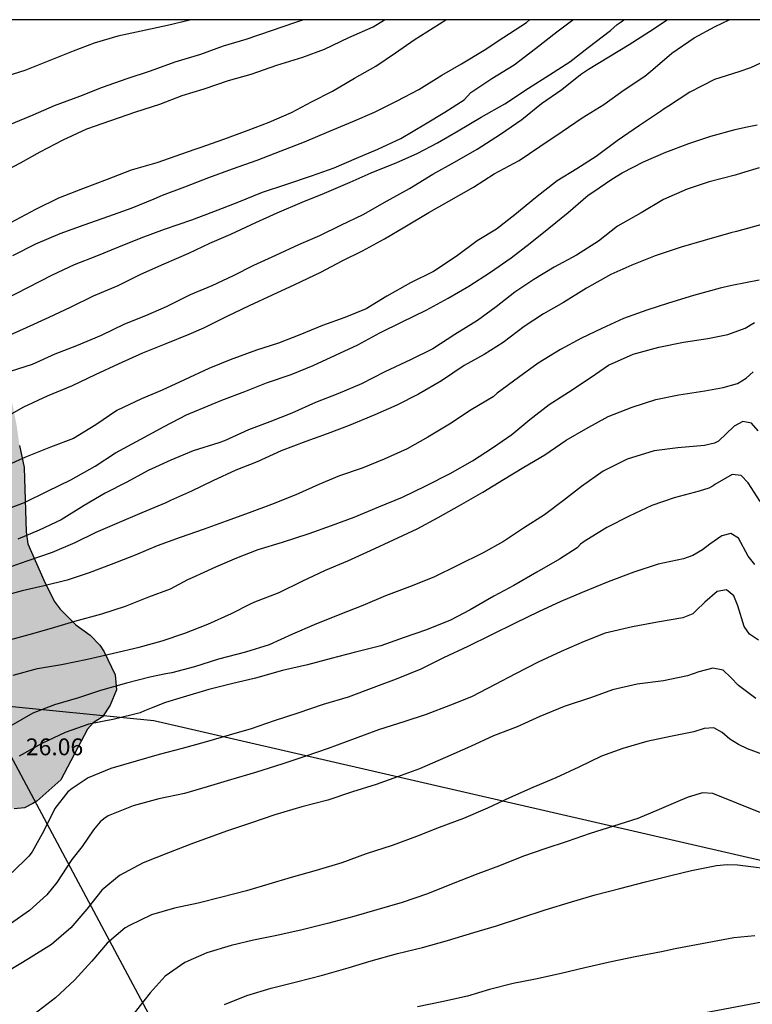
# Model space of a CAD drawing. Units: metres. Extents: x 582744 to 583095, y 4794289 to 4794541.
# Drawn here: x 582884 to 582917, y 4794496 to 4794540 of the extents above; entities that cross this region are included whole.
import ezdxf

# ---------------------------------------------------------------- set-up
doc = ezdxf.new("R2010")
doc.units = ezdxf.units.M
for name, color, linetype in [('010106', 9, 'Continuous'), ('020104', 34, 'Continuous'), ('020308', 9, 'Continuous'), ('070101', 9, 'ALAMBRADA'), ('100106', 63, 'Continuous'), ('130101', 9, 'Continuous'), ('990504', 63, 'Continuous')]:
    doc.layers.add(name, color=color, linetype=linetype)
doc.layers.add('020105', color=24, linetype='Continuous', lineweight=30)
doc.styles.add('ARIAL', font='ARIAL.TTF', dxfattribs={"height": 1})
doc.linetypes.add('ALAMBRADA', pattern='A,1,[203,DONOSTI.shx,S=0.1,R=0,X=0,Y=0],1', length=2)

msp = doc.modelspace()

# ---------------------------------------------------------------- hatches: boundary and pattern name
at = {"layer": '990504'}
msp.add_hatch(color=256, dxfattribs=at).paths.add_polyline_path([(582871.97, 4794540.204), (582863.63, 4794540.204), (582863.682, 4794539.611), (582863.889, 4794539.155), (582864.235, 4794538.579), (582864.442, 4794538.354), (582866.541, 4794536.69), (582866.865, 4794536.303), (582867.354, 4794534.653), (582867.164, 4794534.248), (582866.828, 4794533.906), (582866.354, 4794533.6), (582865.41, 4794533.096), (582865.038, 4794532.796), (582864.938, 4794532.596), (582864.754, 4794531.392), (582864.742, 4794530.944), (582864.602, 4794530.324), (582864.454, 4794529.932), (582864.026, 4794529.464), (582863.51, 4794529.024), (582863.122, 4794528.796), (582862.094, 4794528.444), (582860.994, 4794528.384), (582860.714, 4794528.304), (582860.274, 4794528.072), (582860.098, 4794527.896), (582860.018, 4794527.5), (582860.054, 4794527.064), (582860.342, 4794526.38), (582860.582, 4794525.296), (582860.686, 4794525.068), (582861.334, 4794524.076), (582861.378, 4794523.184), (582861.51, 4794522.74), (582861.766, 4794522.38), (582861.974, 4794522.236), (582862.218, 4794522.16), (582862.986, 4794522.136), (582863.506, 4794522.044), (582863.75, 4794521.956), (582864.442, 4794521.5), (582864.942, 4794521.224), (582865.71, 4794521.14), (582866.198, 4794521.148), (582866.834, 4794521.336), (582867.894, 4794521.864), (582869.198, 4794522.42), (582869.774, 4794522.472), (582870.294, 4794522.44), (582870.546, 4794522.36), (582870.978, 4794522.088), (582871.33, 4794521.724), (582872.265, 4794520.112), (582872.449, 4794519.664), (582872.761, 4794519.12), (582873.537, 4794518.308), (582874.049, 4794517.604), (582874.673, 4794516.564), (582875.201, 4794515.468), (582875.761, 4794514.712), (582876.017, 4794514.212), (582876.329, 4794513.332), (582876.461, 4794511.848), (582876.793, 4794511.276), (582877.141, 4794510.872), (582878.693, 4794509.664), (582879.357, 4794509.028), (582880.829, 4794507.068), (582881.537, 4794506.032), (582881.849, 4794505.764), (582882.897, 4794505.136), (582883.085, 4794505.068), (582883.897, 4794505.024), (582884.369, 4794505.072), (582884.741, 4794505.256), (582884.917, 4794505.368), (582885.977, 4794506.32), (582887.177, 4794508.576), (582887.429, 4794508.852), (582887.837, 4794509.124), (582888.185, 4794509.644), (582888.473, 4794510.324), (582888.401, 4794510.996), (582887.909, 4794512.028), (582887.725, 4794512.324), (582887.289, 4794512.76), (582886.653, 4794513.232), (582885.957, 4794513.92), (582885.693, 4794514.276), (582885.221, 4794515.224), (582884.505, 4794516.836), (582884.441, 4794517.372), (582884.349, 4794520.236), (582884.137, 4794521.22), (582884.021, 4794522.075), (582883.829, 4794523.059), (582883.525, 4794523.671), (582883.053, 4794525.115), (582882.477, 4794526.023), (582881.785, 4794526.915), (582881.121, 4794527.639), (582880.369, 4794528.347), (582876.046, 4794531.887), (582875.834, 4794532.031), (582874.43, 4794532.695), (582873.773, 4794533.081), (582873.557, 4794533.725), (582873.456, 4794534.19), (582873.425, 4794534.743), (582873.487, 4794535.316), (582873.608, 4794535.784), (582874.006, 4794536.63), (582874.057, 4794537.371), (582873.958, 4794537.786), (582873.798, 4794538.151), (582873.417, 4794538.743), (582872.989, 4794539.276), (582872.533, 4794539.734)])

# ---------------------------------------------------------------- linework, layer by layer
at = {"layer": '010106', "flags": 128}
msp.add_lwpolyline([(582744.145, 4794290.214), (583094.135, 4794290.207), (583094.141, 4794540.199), (582744.151, 4794540.207)], close=True, dxfattribs=at)
at = {"layer": '020104', "flags": 128}
for points, elevation in [([(582883.247, 4794522.333), (582884.335, 4794522.952), (582885.383, 4794523.444), (582886.505, 4794523.894), (582887.531, 4794524.382), (582888.553, 4794524.87), (582889.643, 4794525.356), (582890.686, 4794525.77), (582891.705, 4794526.186), (582892.361, 4794526.467), (582893.375, 4794526.978), (582894.392, 4794527.47), (582895.431, 4794527.946), (582896.427, 4794528.398), (582897.58, 4794528.948), (582898.532, 4794529.453), (582899.445, 4794529.896), (582900.417, 4794530.44), (582901.326, 4794530.977), (582902.401, 4794531.608), (582903.289, 4794532.115), (582904.384, 4794532.744), (582905.31, 4794533.34), (582906.428, 4794533.935), (582907.346, 4794534.555), (582908.343, 4794535.223), (582909.238, 4794535.831), (582910.198, 4794536.424), (582911.106, 4794537.084), (582912.036, 4794537.695), (582912.386, 4794537.986), (582913.234, 4794538.712), (582914.228, 4794539.401), (582915.165, 4794539.903), (582915.798, 4794540.203)], 30.5), ([(582883.279, 4794533.348), (582884.191, 4794533.82), (582885.059, 4794534.316), (582886.088, 4794534.852), (582887.143, 4794535.342), (582888.21, 4794535.718), (582889.322, 4794536.094), (582890.401, 4794536.437), (582891.389, 4794536.825), (582892.377, 4794537.131), (582893.456, 4794537.489), (582894.468, 4794537.779), (582895.621, 4794538.173), (582896.772, 4794538.539), (582897.737, 4794538.896), (582898.826, 4794539.416), (582899.91, 4794539.882), (582900.419, 4794540.204)], 33.5), ([(582891.808, 4794540.204), (582891.739, 4794540.185), (582890.748, 4794539.947), (582889.567, 4794539.7), (582888.521, 4794539.469), (582887.465, 4794539.154), (582886.529, 4794538.797), (582885.412, 4794538.363), (582884.378, 4794537.949), (582883.337, 4794537.616)], 34.5), ([(582883.425, 4794526.024), (582884.447, 4794526.484), (582885.461, 4794526.944), (582886.417, 4794527.392), (582887.445, 4794527.89), (582888.536, 4794528.356), (582889.554, 4794528.855), (582890.596, 4794529.328), (582891.697, 4794529.799), (582892.623, 4794530.239), (582893.562, 4794530.639), (582894.677, 4794531.169), (582895.628, 4794531.593), (582896.754, 4794532.077), (582897.743, 4794532.478), (582898.893, 4794532.962), (582899.826, 4794533.372), (582900.963, 4794533.845), (582901.883, 4794534.239), (582902.783, 4794534.722), (582903.709, 4794535.256), (582904.737, 4794535.86), (582905.779, 4794536.455), (582906.835, 4794537.155), (582907.771, 4794537.755), (582908.681, 4794538.335), (582909.501, 4794538.97), (582910.495, 4794539.72), (582910.799, 4794539.995), (582910.976, 4794540.111), (582911.097, 4794540.203)], 31.5), ([(582883.559, 4794527.774), (582884.517, 4794528.27), (582885.615, 4794528.826), (582886.595, 4794529.286), (582887.593, 4794529.682), (582888.575, 4794530.078), (582889.567, 4794530.478), (582890.601, 4794530.864), (582891.821, 4794531.282), (582892.805, 4794531.658), (582893.847, 4794532.064), (582894.971, 4794532.514), (582896.059, 4794532.874), (582897.169, 4794533.252), (582898.179, 4794533.598), (582899.177, 4794534.032), (582900.115, 4794534.44), (582901.141, 4794534.906), (582902.253, 4794535.566), (582903.115, 4794536.078), (582903.973, 4794536.64), (582904.277, 4794536.956), (582905.204, 4794537.582), (582906.209, 4794538.194), (582907.15, 4794538.926), (582908.109, 4794539.66), (582908.816, 4794540.203)], 32), ([(582883.735, 4794524.53), (582884.717, 4794524.856), (582885.737, 4794525.306), (582886.703, 4794525.688), (582887.797, 4794526.142), (582888.833, 4794526.65), (582889.775, 4794527.02), (582890.697, 4794527.424), (582891.765, 4794527.948), (582892.737, 4794528.362), (582893.687, 4794528.808), (582894.587, 4794529.262), (582895.573, 4794529.716), (582896.599, 4794530.184), (582897.533, 4794530.586), (582898.465, 4794531.05), (582899.471, 4794531.526), (582900.545, 4794532.132), (582901.531, 4794532.686), (582902.569, 4794533.314), (582903.537, 4794533.85), (582904.545, 4794534.44), (582905.591, 4794535.106), (582906.543, 4794535.75), (582907.423, 4794536.476), (582908.327, 4794537.092), (582909.161, 4794537.764), (582909.513, 4794538.003), (582910.425, 4794538.556), (582911.326, 4794539.106), (582912.238, 4794539.682), (582913.023, 4794540.203)], 31), ([(582883.751, 4794531.172), (582884.871, 4794531.754), (582885.901, 4794532.266), (582886.961, 4794532.688), (582888.067, 4794533.094), (582889.139, 4794533.52), (582890.279, 4794533.836), (582891.383, 4794534.22), (582891.977, 4794534.433), (582892.193, 4794534.506), (582893.253, 4794534.882), (582894.337, 4794535.278), (582895.272, 4794535.637), (582896.274, 4794536.076), (582897.166, 4794536.538), (582898.1, 4794537.016), (582899.082, 4794537.6), (582900.032, 4794538.139), (582900.904, 4794538.736), (582901.743, 4794539.302), (582902.597, 4794539.841), (582903.157, 4794540.204)], 33), ([(582883.783, 4794535.566), (582884.749, 4794535.972), (582885.707, 4794536.382), (582886.829, 4794536.794), (582887.847, 4794537.204), (582888.944, 4794537.59), (582889.989, 4794537.925), (582891.089, 4794538.323), (582892.229, 4794538.674), (582893.237, 4794539.036), (582894.25, 4794539.334), (582895.419, 4794539.736), (582896.419, 4794540.076), (582896.781, 4794540.204)], 34), ([(582883.197, 4794518.245), (582884.357, 4794518.687), (582885.391, 4794519.181), (582886.435, 4794519.695), (582887.515, 4794520.308), (582888.423, 4794520.9), (582889.547, 4794521.51), (582890.599, 4794522.076), (582891.589, 4794522.586), (582892.733, 4794523.066), (582893.157, 4794523.248), (582894.195, 4794523.628), (582895.157, 4794524.012), (582896.253, 4794524.392), (582897.231, 4794524.794), (582898.227, 4794525.244), (582899.225, 4794525.716), (582900.205, 4794526.244), (582901.201, 4794526.734), (582902.275, 4794527.258), (582903.261, 4794527.792), (582904.187, 4794528.33), (582905.149, 4794528.95), (582906.063, 4794529.59), (582906.923, 4794530.244), (582907.755, 4794530.914), (582908.617, 4794531.61), (582909.505, 4794532.378), (582909.707, 4794532.522), (582910.553, 4794533.094), (582911.021, 4794533.376), (582911.975, 4794533.87), (582912.967, 4794534.306), (582913.999, 4794534.691), (582914.971, 4794535.015), (582916.059, 4794535.313), (582916.519, 4794535.41), (582917.041, 4794535.52)], 29.5), ([(582917.123, 4794533.6), (582916.342, 4794533.358), (582916.063, 4794533.271), (582914.903, 4794532.978), (582913.913, 4794532.656), (582912.863, 4794532.186), (582911.863, 4794531.602), (582910.817, 4794531.006), (582909.959, 4794530.334), (582908.977, 4794529.704), (582907.983, 4794529.18), (582907.073, 4794528.624), (582906.229, 4794528.056), (582905.397, 4794527.4), (582904.563, 4794526.802), (582903.561, 4794526.168), (582902.577, 4794525.526), (582901.579, 4794525.038), (582900.439, 4794524.512), (582899.397, 4794523.968), (582898.343, 4794523.524), (582897.339, 4794523.14), (582896.291, 4794522.664), (582895.299, 4794522.284), (582894.347, 4794521.928), (582893.279, 4794521.438), (582893.025, 4794521.338), (582891.885, 4794520.982), (582890.889, 4794520.574), (582889.875, 4794520.114), (582888.925, 4794519.594), (582887.965, 4794519.104), (582887.027, 4794518.543), (582886.001, 4794517.911), (582885.019, 4794517.449), (582884.071, 4794517.051)], 29), ([(582917.515, 4794531.143), (582916.12, 4794530.766), (582915.86, 4794530.706), (582914.678, 4794530.36), (582913.647, 4794530.064), (582912.495, 4794529.68), (582911.449, 4794529.266), (582910.509, 4794528.84), (582909.433, 4794528.232), (582908.401, 4794527.6), (582907.507, 4794527.094), (582906.651, 4794526.534), (582905.713, 4794525.82), (582904.871, 4794525.28), (582903.975, 4794524.79), (582902.961, 4794524.1), (582901.931, 4794523.514), (582900.967, 4794523.016), (582899.987, 4794522.592), (582898.845, 4794522.112), (582897.859, 4794521.74), (582896.909, 4794521.398), (582895.815, 4794520.98), (582894.733, 4794520.49), (582893.793, 4794520.126), (582892.763, 4794519.648), (582891.805, 4794519.184), (582890.875, 4794518.772), (582890.669, 4794518.674), (582889.601, 4794518.214), (582888.477, 4794517.739), (582887.551, 4794517.339), (582886.605, 4794516.889), (582885.595, 4794516.449), (582884.463, 4794516.063), (582883.451, 4794515.703)], 28.5), ([(582917.13, 4794528.591), (582915.914, 4794528.36), (582915.386, 4794528.244), (582914.2, 4794527.912), (582913.08, 4794527.562), (582912.124, 4794527.25), (582911.085, 4794526.88), (582910.113, 4794526.438), (582909.199, 4794526.01), (582908.265, 4794525.496), (582907.275, 4794524.888), (582906.391, 4794524.248), (582905.443, 4794523.55), (582905.259, 4794523.388), (582904.279, 4794522.81), (582903.325, 4794522.172), (582902.351, 4794521.59), (582901.427, 4794521.07), (582900.407, 4794520.62), (582899.421, 4794520.216), (582898.417, 4794519.864), (582897.485, 4794519.488), (582896.465, 4794519.026), (582895.375, 4794518.588), (582894.377, 4794518.226), (582893.351, 4794517.852), (582892.383, 4794517.496), (582891.311, 4794517.128), (582890.283, 4794516.747), (582889.295, 4794516.327), (582888.225, 4794515.915), (582887.241, 4794515.553), (582886.269, 4794515.225), (582885.239, 4794514.967), (582884.255, 4794514.745), (582883.279, 4794514.483)], 28), ([(582883.861, 4794510.987), (582884.939, 4794511.283), (582886.011, 4794511.453), (582887.173, 4794511.699), (582888.327, 4794511.967), (582889.483, 4794512.235), (582890.501, 4794512.509), (582891.507, 4794512.855), (582892.533, 4794513.253), (582893.591, 4794513.737), (582894.413, 4794514.156), (582894.641, 4794514.254), (582895.725, 4794514.676), (582896.743, 4794515.17), (582897.783, 4794515.658), (582898.777, 4794516.086), (582899.797, 4794516.546), (582900.819, 4794517.012), (582901.873, 4794517.506), (582902.809, 4794518.008), (582903.765, 4794518.542), (582904.805, 4794519.136), (582905.721, 4794519.702), (582906.632, 4794520.252), (582907.574, 4794520.802), (582908.528, 4794521.462), (582909.4, 4794521.96), (582910.402, 4794522.52), (582911.462, 4794522.936), (582912.518, 4794523.276), (582913.55, 4794523.484), (582914.712, 4794523.662), (582915.526, 4794523.816), (582916.157, 4794523.994), (582916.552, 4794524.227), (582916.858, 4794524.51)], 27), ([(582917.088, 4794521.87), (582916.793, 4794522.212), (582916.398, 4794522.297), (582916.01, 4794522.08), (582915.32, 4794521.415), (582915.136, 4794521.328), (582914.694, 4794521.226), (582913.508, 4794521.126), (582912.444, 4794520.982), (582911.236, 4794520.606), (582910.176, 4794520.072), (582909.198, 4794519.396), (582908.398, 4794518.774), (582907.558, 4794518.128), (582906.616, 4794517.54), (582905.734, 4794516.942), (582904.824, 4794516.432), (582903.67, 4794515.876), (582902.648, 4794515.374), (582901.647, 4794514.96), (582900.463, 4794514.522), (582899.451, 4794514.086), (582898.427, 4794513.69), (582897.283, 4794513.232), (582896.313, 4794512.808), (582895.269, 4794512.339), (582894.227, 4794512.011), (582893.021, 4794511.691), (582891.951, 4794511.357), (582890.937, 4794511.081), (582890.671, 4794511.037), (582889.959, 4794510.901), (582888.905, 4794510.625), (582887.753, 4794510.305), (582886.773, 4794509.973), (582885.703, 4794509.655), (582884.739, 4794509.285), (582883.753, 4794508.721)], 26.5), ([(582917.17, 4794518.728), (582916.642, 4794519.565), (582916.322, 4794519.89), (582915.922, 4794519.923), (582915.535, 4794519.713), (582915.154, 4794519.477), (582915.078, 4794519.422), (582914.882, 4794519.324), (582914.446, 4794519.192), (582913.334, 4794518.89), (582912.344, 4794518.542), (582911.33, 4794518.074), (582910.34, 4794517.56), (582909.324, 4794516.95), (582909.156, 4794516.818), (582909.008, 4794516.664), (582908.218, 4794516.156), (582907.216, 4794515.568), (582906.188, 4794514.978), (582905.292, 4794514.502), (582904.246, 4794513.902), (582903.358, 4794513.44), (582902.286, 4794513.01), (582901.298, 4794512.658), (582900.25, 4794512.292), (582899.071, 4794511.988), (582898.037, 4794511.724), (582896.991, 4794511.449), (582895.875, 4794511.187), (582894.667, 4794510.851), (582893.591, 4794510.595), (582892.589, 4794510.339), (582891.439, 4794509.999), (582890.658, 4794509.77), (582890.087, 4794509.541), (582889.711, 4794509.391), (582889.517, 4794509.311), (582888.373, 4794509.019), (582887.237, 4794508.801), (582886.179, 4794508.425), (582885.131, 4794507.933), (582884.119, 4794507.377)], 26), ([(582916.931, 4794515.913), (582916.643, 4794516.285), (582916.205, 4794517.098), (582915.86, 4794517.304), (582915.458, 4794517.195), (582914.927, 4794516.822), (582914.598, 4794516.564), (582914.178, 4794516.318), (582913.752, 4794516.166), (582912.624, 4794515.934), (582911.542, 4794515.578), (582910.394, 4794515.144), (582909.232, 4794514.672), (582908.288, 4794514.274), (582907.29, 4794513.814), (582906.254, 4794513.304), (582905.158, 4794512.77), (582904.13, 4794512.268), (582903.046, 4794511.754), (582902.034, 4794511.248), (582900.938, 4794510.798), (582899.95, 4794510.43), (582898.794, 4794510.009), (582897.683, 4794509.669), (582896.555, 4794509.295), (582895.495, 4794508.953), (582894.471, 4794508.593), (582893.489, 4794508.303), (582892.423, 4794507.995), (582891.397, 4794507.721), (582890.363, 4794507.441), (582889.343, 4794507.143), (582888.211, 4794506.819), (582887.207, 4794506.403), (582886.485, 4794505.927), (582886.295, 4794505.775), (582885.721, 4794505.035), (582885.229, 4794504.037), (582884.699, 4794503.107), (582884.551, 4794502.917), (582883.819, 4794502.187)], 25.5), ([(582916.978, 4794509.947), (582916.213, 4794510.523), (582915.872, 4794510.884), (582915.526, 4794511.206), (582915.056, 4794511.297), (582914.44, 4794511.133), (582913.94, 4794510.95), (582912.858, 4794510.736), (582911.688, 4794510.576), (582910.59, 4794510.328), (582909.65, 4794509.982), (582908.432, 4794509.586), (582907.348, 4794509.134), (582906.33, 4794508.678), (582905.28, 4794508.278), (582904.256, 4794507.808), (582903.138, 4794507.317), (582901.976, 4794506.807), (582901.004, 4794506.451), (582900.052, 4794506.103), (582898.99, 4794505.779), (582897.888, 4794505.417), (582896.736, 4794505.107), (582895.53, 4794504.757), (582894.442, 4794504.385), (582893.375, 4794504.027), (582891.779, 4794503.453), (582890.789, 4794503.069), (582889.651, 4794502.609), (582888.593, 4794502.047), (582887.819, 4794501.399), (582887.139, 4794500.545), (582886.425, 4794499.713), (582885.565, 4794498.977), (582884.541, 4794498.335), (582883.631, 4794497.779)], 24.5), ([(582921.272, 4794505.982), (582916.614, 4794507.695), (582916.208, 4794507.891), (582915.825, 4794508.128), (582915.478, 4794508.429), (582915.108, 4794508.635), (582914.677, 4794508.61), (582914.211, 4794508.454), (582913.176, 4794508.256), (582912.112, 4794508.032), (582911.048, 4794507.71), (582910.1, 4794507.372), (582909.088, 4794506.878), (582908.066, 4794506.408), (582907.042, 4794505.974), (582906, 4794505.508), (582905.014, 4794505.053), (582903.948, 4794504.591), (582902.858, 4794504.185), (582901.84, 4794503.783), (582900.756, 4794503.385), (582899.606, 4794503.011), (582898.516, 4794502.621), (582897.37, 4794502.281), (582896.252, 4794501.969), (582895.26, 4794501.661), (582894.262, 4794501.373), (582893.17, 4794501.091), (582892.102, 4794500.823), (582891.059, 4794500.597), (582890.029, 4794500.305), (582889.039, 4794499.827), (582888.855, 4794499.719), (582888.051, 4794499.033), (582887.361, 4794498.227), (582886.595, 4794497.383), (582885.739, 4794496.597), (582884.773, 4794495.857)], 24), ([(582918.268, 4794504.416), (582915.057, 4794505.704), (582914.596, 4794505.742), (582913.962, 4794505.543), (582913.608, 4794505.396), (582912.672, 4794504.998), (582911.722, 4794504.594), (582910.634, 4794504.254), (582909.588, 4794503.92), (582908.572, 4794503.56), (582907.566, 4794503.235), (582906.614, 4794502.911), (582905.544, 4794502.483), (582904.582, 4794502.119), (582903.4, 4794501.661), (582902.342, 4794501.233), (582901.2, 4794500.845), (582900.084, 4794500.521), (582899.052, 4794500.221), (582897.93, 4794499.929), (582896.75, 4794499.629), (582895.62, 4794499.371), (582894.572, 4794499.169), (582893.578, 4794498.933), (582892.492, 4794498.603), (582891.514, 4794498.173), (582890.636, 4794497.561), (582889.972, 4794496.823), (582889.684, 4794496.459), (582888.982, 4794495.577)], 23.5), ([(582893.28, 4794496.301), (582894.274, 4794496.707), (582895.364, 4794497.035), (582896.492, 4794497.315), (582897.652, 4794497.611), (582898.796, 4794497.935), (582899.824, 4794498.247), (582900.994, 4794498.579), (582902.118, 4794498.847), (582903.232, 4794499.161), (582904.408, 4794499.505), (582905.42, 4794499.813), (582906.496, 4794500.167), (582907.584, 4794500.517), (582908.752, 4794500.877), (582909.818, 4794501.183), (582910.908, 4794501.475), (582912.06, 4794501.762), (582913.126, 4794502.032), (582913.673, 4794502.165), (582914.106, 4794502.27), (582915.227, 4794502.501), (582915.696, 4794502.538), (582916.166, 4794502.523), (582918.055, 4794502.294)], 23), ([(582914.737, 4794495.947), (582920.08, 4794496.952)], 22)]:
    msp.add_lwpolyline(points, dxfattribs=dict(at, elevation=elevation))
at = {"layer": '020105', "flags": 128}
for points, elevation in [([(582883.847, 4794529.7), (582884.875, 4794530.208), (582885.951, 4794530.676), (582887.023, 4794531.064), (582888.131, 4794531.444), (582889.163, 4794531.824), (582890.147, 4794532.216), (582890.512, 4794532.389), (582891.51, 4794532.749), (582892.583, 4794533.17), (582893.643, 4794533.557), (582894.736, 4794533.951), (582895.807, 4794534.353), (582896.849, 4794534.766), (582897.936, 4794535.223), (582899.007, 4794535.666), (582899.967, 4794536.087), (582900.987, 4794536.59), (582901.947, 4794537.094), (582902.972, 4794537.731), (582903.854, 4794538.245), (582904.871, 4794538.849), (582905.741, 4794539.431), (582906.747, 4794540.085), (582906.882, 4794540.203)], 32.5), ([(582918.307, 4794538.79), (582916.745, 4794538.054), (582916.229, 4794537.889), (582915.143, 4794537.539), (582914.041, 4794536.975), (582913.079, 4794536.347), (582912.899, 4794536.239), (582912.731, 4794536.115), (582911.787, 4794535.486), (582910.799, 4794534.81), (582909.853, 4794534.106), (582908.997, 4794533.564), (582908.115, 4794533.02), (582907.149, 4794532.26), (582906.239, 4794531.5), (582905.413, 4794530.874), (582904.555, 4794530.348), (582903.621, 4794529.656), (582902.603, 4794528.974), (582901.573, 4794528.48), (582900.523, 4794527.876), (582899.595, 4794527.32), (582898.653, 4794526.928), (582897.659, 4794526.576), (582896.641, 4794526.158), (582895.697, 4794525.792), (582894.705, 4794525.478), (582893.543, 4794525.042), (582892.591, 4794524.66), (582891.499, 4794524.152), (582890.501, 4794523.69), (582889.575, 4794523.308), (582888.481, 4794522.782), (582887.549, 4794522.146), (582886.553, 4794521.528), (582885.523, 4794521.144), (582884.411, 4794520.705), (582883.491, 4794520.283)], 30), ([(582883.433, 4794512.491), (582884.569, 4794512.793), (582885.569, 4794513.081), (582886.615, 4794513.393), (582887.805, 4794513.725), (582888.871, 4794514.053), (582889.911, 4794514.481), (582890.881, 4794514.835), (582891.655, 4794515.243), (582891.849, 4794515.333), (582892.897, 4794515.816), (582893.835, 4794516.214), (582894.783, 4794516.58), (582895.865, 4794516.914), (582897.063, 4794517.304), (582898.059, 4794517.662), (582899.069, 4794518.034), (582900.171, 4794518.486), (582901.227, 4794518.916), (582902.263, 4794519.424), (582903.349, 4794519.98), (582904.351, 4794520.546), (582905.231, 4794521.112), (582906.091, 4794521.71), (582906.907, 4794522.378), (582907.769, 4794523.05), (582908.629, 4794523.598), (582909.634, 4794524.274), (582910.404, 4794524.808), (582911.51, 4794525.292), (582912.66, 4794525.612), (582913.762, 4794525.824), (582914.846, 4794525.998), (582915.727, 4794526.172), (582916.508, 4794526.452), (582916.926, 4794526.701)], 27.5), ([(582917.096, 4794512.542), (582916.701, 4794512.809), (582916.466, 4794513.158), (582916.175, 4794514.075), (582915.999, 4794514.513), (582915.676, 4794514.79), (582915.261, 4794514.707), (582914.705, 4794514.233), (582914.31, 4794513.852), (582914.164, 4794513.712), (582913.726, 4794513.54), (582912.596, 4794513.344), (582911.478, 4794513.14), (582910.268, 4794512.856), (582909.328, 4794512.482), (582908.302, 4794512.04), (582907.276, 4794511.558), (582906.256, 4794511.048), (582905.348, 4794510.566), (582904.298, 4794510.022), (582903.358, 4794509.64), (582902.278, 4794509.234), (582901.32, 4794508.914), (582900.158, 4794508.543), (582899.11, 4794508.167), (582897.906, 4794507.711), (582896.916, 4794507.367), (582895.879, 4794507.025), (582894.667, 4794506.641), (582893.545, 4794506.315), (582892.509, 4794506.005), (582891.503, 4794505.707), (582890.347, 4794505.463), (582889.203, 4794505.159), (582888.095, 4794504.709), (582887.903, 4794504.585), (582887.733, 4794504.437), (582887.441, 4794504.087), (582886.938, 4794503.351), (582886.471, 4794502.761), (582885.805, 4794501.733), (582885.357, 4794501.187), (582884.589, 4794500.487), (582883.739, 4794499.897)], 25), ([(582916.938, 4794499.365), (582915.996, 4794499.272), (582913.383, 4794498.779), (582912.78, 4794498.643), (582911.598, 4794498.427), (582910.532, 4794498.203), (582909.352, 4794497.931), (582908.294, 4794497.677), (582907.16, 4794497.429), (582906.16, 4794497.235), (582905.106, 4794496.967), (582904.114, 4794496.669), (582902.974, 4794496.425), (582901.89, 4794496.191)], 22.5)]:
    msp.add_lwpolyline(points, dxfattribs=dict(at, elevation=elevation))
at = {"layer": '070101'}
msp.add_polyline3d([(582883.021, 4794508.707, 26.705), (582892.44, 4794491.123, 23.089), (582907.756, 4794487.347, 22.113), (582930.939, 4794483.543, 21.261), (582944.651, 4794481.082, 21.121), (582963.966, 4794479.098, 20.821), (582963.622, 4794487.482, 22.201), (582963.346, 4794495.286, 23.573), (582962.579, 4794501.965, 25.385), (582961.339, 4794512.005, 27.785), (582957.856, 4794540.202, 35.525)], dxfattribs=at)
at = {"layer": '100106', "elevation": 51.829, "flags": 128}
msp.add_lwpolyline([(582884.137, 4794521.22), (582884.349, 4794520.236), (582884.441, 4794517.372), (582884.505, 4794516.836), (582885.221, 4794515.224), (582885.693, 4794514.276), (582885.957, 4794513.92), (582886.653, 4794513.232), (582887.289, 4794512.76), (582887.725, 4794512.324), (582887.909, 4794512.028), (582888.401, 4794510.996), (582888.473, 4794510.324), (582888.185, 4794509.644), (582887.837, 4794509.124), (582887.429, 4794508.852), (582887.177, 4794508.576), (582885.977, 4794506.32), (582884.917, 4794505.368), (582884.741, 4794505.256), (582884.369, 4794505.072), (582883.897, 4794505.024)], dxfattribs=at)
at = {"layer": '130101'}
msp.add_polyline3d([(582929.72, 4794499.84, 24.23), (582890.13, 4794508.95, 27.51), (582861.27, 4794511.8, 29.14), (582836.29, 4794515.38, 29.14), (582817.65, 4794518.7, 29.14), (582765.43, 4794516.99, 30.24), (582753.98, 4794513.85, 27.65), (582748.58, 4794517.18, 27.4), (582749.31, 4794522.7, 27.15), (582759.91, 4794534.72, 26.9), (582761.61, 4794536.47, 26.65), (582761.88, 4794538.51, 26.4), (582758.807, 4794540.207, 26.167)], dxfattribs=at)

# ---------------------------------------------------------------- texts
at = {"layer": '020308', "style": 'ARIAL'}
msp.add_text('26.06', height=0.75, rotation=359.9988, dxfattribs=at).set_placement((582884.425, 4794507.412, 26.063))

doc.saveas('drawing.dxf')
